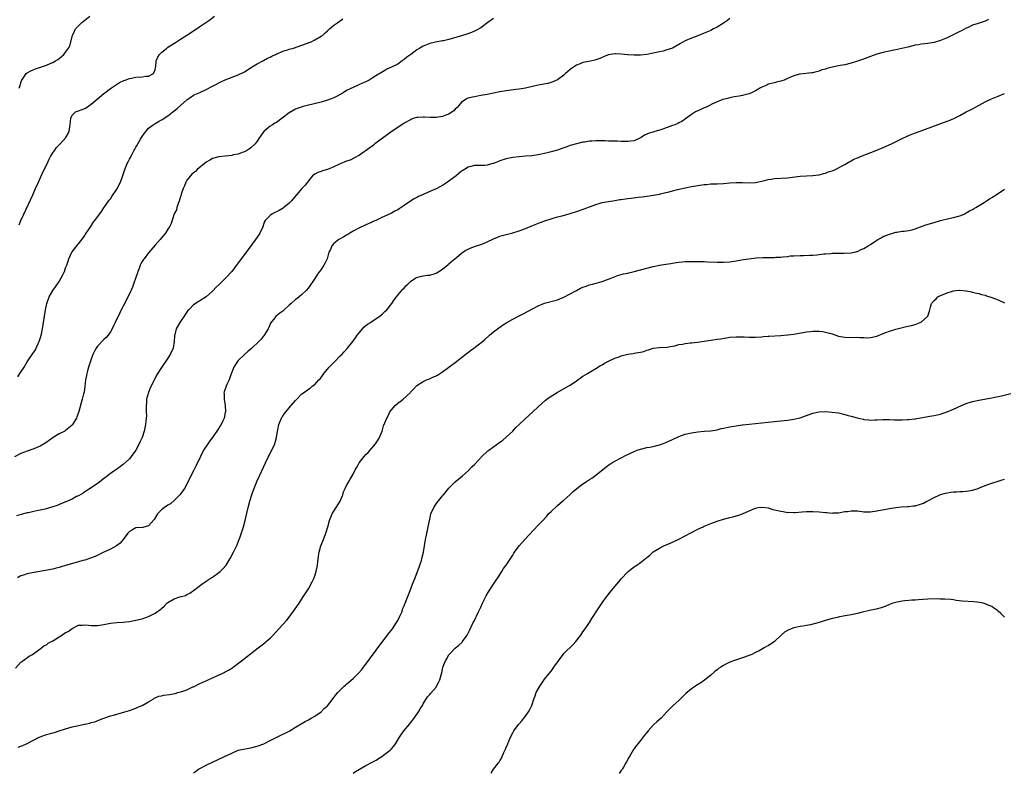
# Model space of a CAD drawing. Units: inches. Extents: x 2622000 to 2625000, y 1470000 to 1473000.
# Drawn here: x 2622845 to 2623153, y 1470402 to 1470638 of the extents above; entities that cross this region are included whole.
import ezdxf

# ---------------------------------------------------------------- set-up
doc = ezdxf.new("R2010")
doc.units = ezdxf.units.IN
doc.header["$MEASUREMENT"] = 0
doc.layers.add('LD26221470_10ft', color=91, linetype='Continuous')

msp = doc.modelspace()

# ---------------------------------------------------------------- linework, layer by layer
at = {"layer": 'LD26221470_10ft'}
for points, elevation in [([(2622993, 1470638.24), (2622992.24, 1470637.76), (2622991.18, 1470637), (2622989, 1470635.33), (2622987.5, 1470634.5), (2622987, 1470634.32), (2622986.11, 1470633.89), (2622984.63, 1470633.37), (2622983, 1470632.83), (2622979, 1470631.7), (2622977.33, 1470631.33), (2622977, 1470631.24), (2622974.86, 1470630.86), (2622973, 1470630.39), (2622972.01, 1470629.99), (2622971, 1470629.61), (2622969.94, 1470629), (2622969, 1470628.41), (2622967.08, 1470627), (2622965.89, 1470626.11), (2622965, 1470625.38), (2622964.43, 1470625), (2622963, 1470623.94), (2622961, 1470622.98), (2622959.62, 1470622.38), (2622959, 1470622.03), (2622957.34, 1470621), (2622957, 1470620.8), (2622955, 1470619.57), (2622954.02, 1470619), (2622953, 1470618.48), (2622951.97, 1470618.03), (2622951, 1470617.55), (2622950.59, 1470617.41), (2622949, 1470616.69), (2622948.33, 1470616.33), (2622947, 1470615.68), (2622945.88, 1470615), (2622944.05, 1470613.95), (2622943, 1470613.45), (2622941.88, 1470613), (2622941, 1470612.68), (2622939, 1470612.1), (2622934.63, 1470611), (2622933.34, 1470610.66), (2622931.84, 1470610.16), (2622931, 1470609.83), (2622929, 1470608.68), (2622926.84, 1470607), (2622925, 1470605.73), (2622924.53, 1470605.47), (2622923.74, 1470605), (2622923, 1470604.49), (2622921.22, 1470603), (2622921.11, 1470602.89), (2622920.26, 1470601.74), (2622919.73, 1470601), (2622919, 1470599.86), (2622918.34, 1470599), (2622917, 1470597.73), (2622916.6, 1470597.4), (2622915.94, 1470597), (2622915, 1470596.54), (2622914.31, 1470596.31), (2622913, 1470595.81), (2622911.51, 1470595.51), (2622911, 1470595.38), (2622909, 1470595.15), (2622907, 1470594.95), (2622905, 1470594.42), (2622904.12, 1470593.88), (2622903, 1470593.3), (2622900.2, 1470591), (2622899.63, 1470590.37), (2622899, 1470589.94), (2622898.54, 1470589.46), (2622898.06, 1470589), (2622897, 1470587.65), (2622896.62, 1470587), (2622896.2, 1470585.8), (2622895.84, 1470585), (2622895.22, 1470583.22), (2622895.14, 1470582.86), (2622895, 1470582.48), (2622894.56, 1470581), (2622894.25, 1470580.25), (2622893.87, 1470579), (2622893.68, 1470578.32), (2622893, 1470577.02), (2622892, 1470574), (2622891.53, 1470573), (2622891, 1470572.22), (2622890.26, 1470571), (2622889, 1470569.56), (2622888.55, 1470569), (2622887, 1470567.24), (2622885, 1470564.87), (2622883.55, 1470563), (2622883.32, 1470562.68), (2622883, 1470562.12), (2622882.57, 1470561.43), (2622882.36, 1470561), (2622881.98, 1470559.98), (2622881.58, 1470559), (2622881.46, 1470558.54), (2622881, 1470557.1), (2622880.24, 1470555), (2622879.9, 1470554.1), (2622879, 1470551.97), (2622878.52, 1470551), (2622877.94, 1470549.94), (2622877, 1470548.13), (2622876.37, 1470547), (2622875.93, 1470546.07), (2622874.56, 1470543), (2622874.01, 1470541.99), (2622873.54, 1470541), (2622873, 1470540.09), (2622872.27, 1470539), (2622871.68, 1470538.32), (2622871, 1470537.64), (2622869, 1470535.57), (2622868.59, 1470535), (2622868.01, 1470533.99), (2622867.56, 1470533), (2622867, 1470531.54), (2622866.19, 1470529), (2622865.85, 1470527.85), (2622865.63, 1470527), (2622865.57, 1470526.42), (2622865.25, 1470525), (2622865.02, 1470522.98), (2622864.78, 1470521.22), (2622864.61, 1470520.61), (2622864.22, 1470519), (2622863.11, 1470515.11), (2622863, 1470514.78), (2622862.51, 1470513.49), (2622862.35, 1470513), (2622861.18, 1470511), (2622861, 1470510.81), (2622860.03, 1470509.97), (2622859, 1470509.13), (2622858.77, 1470509), (2622857, 1470508.11), (2622855.1, 1470507), (2622852.75, 1470505.25), (2622851, 1470504.24), (2622849.73, 1470503.73), (2622849, 1470503.41), (2622847, 1470502.71), (2622845, 1470501.9), (2622843, 1470500.91)], 9600), ([(2623067, 1470638.23), (2623066.3, 1470637.7), (2623065.29, 1470637), (2623065, 1470636.82), (2623063, 1470635.58), (2623061.92, 1470635), (2623061, 1470634.53), (2623059, 1470633.65), (2623057, 1470632.86), (2623055, 1470632.15), (2623053, 1470631.31), (2623051.51, 1470630.49), (2623051, 1470630.17), (2623049, 1470628.98), (2623047, 1470628.32), (2623046.09, 1470628.09), (2623045, 1470627.88), (2623043.5, 1470627.5), (2623043, 1470627.42), (2623041, 1470626.99), (2623039, 1470626.78), (2623037, 1470626.74), (2623035.15, 1470626.85), (2623035, 1470626.84), (2623033, 1470627.08), (2623031.18, 1470627.18), (2623031, 1470627.21), (2623029, 1470626.9), (2623027.68, 1470626.32), (2623027, 1470626.1), (2623026.25, 1470625.75), (2623024.73, 1470625.27), (2623022.85, 1470624.85), (2623021, 1470624.47), (2623020.08, 1470624.08), (2623019, 1470623.67), (2623018.04, 1470623), (2623017.4, 1470622.6), (2623017, 1470622.29), (2623015.55, 1470621), (2623015, 1470620.53), (2623013, 1470619.03), (2623011.61, 1470618.39), (2623011, 1470618.21), (2623010.05, 1470617.95), (2623007, 1470617.4), (2623003, 1470616.43), (2623001, 1470616.1), (2623000.02, 1470616.02), (2622997.76, 1470615.76), (2622997, 1470615.66), (2622995, 1470615.32), (2622991, 1470614.51), (2622989, 1470614.12), (2622987, 1470613.77), (2622986.36, 1470613.64), (2622985, 1470613.29), (2622984.79, 1470613.21), (2622984.45, 1470613), (2622983, 1470612.06), (2622982.18, 1470611), (2622981.65, 1470610.35), (2622981, 1470609.84), (2622980.61, 1470609.39), (2622980.06, 1470609), (2622979, 1470608.34), (2622978.01, 1470608.01), (2622977, 1470607.59), (2622975, 1470607.29), (2622973.28, 1470607.28), (2622971.35, 1470607.35), (2622971, 1470607.4), (2622969.25, 1470607.25), (2622969, 1470607.27), (2622968.12, 1470607), (2622967.3, 1470606.7), (2622967, 1470606.57), (2622965, 1470605.47), (2622964.23, 1470605), (2622961.28, 1470603), (2622959.98, 1470602.02), (2622958.52, 1470601), (2622957, 1470599.83), (2622955.86, 1470599), (2622955.4, 1470598.6), (2622955, 1470598.31), (2622954.28, 1470597.72), (2622951, 1470595.46), (2622949.44, 1470594.56), (2622948.07, 1470593.93), (2622947, 1470593.53), (2622945, 1470592.76), (2622943, 1470591.8), (2622941, 1470590.96), (2622939.47, 1470590.53), (2622939, 1470590.35), (2622937.98, 1470590.02), (2622937, 1470589.53), (2622936.35, 1470589), (2622935, 1470587.4), (2622934.74, 1470587), (2622933.96, 1470586.04), (2622933, 1470585.01), (2622929.6, 1470581), (2622929, 1470580.42), (2622927.37, 1470579), (2622927.16, 1470578.84), (2622925.89, 1470578.11), (2622925, 1470577.65), (2622924.55, 1470577.45), (2622923.6, 1470577), (2622923, 1470576.57), (2622921.48, 1470575), (2622921.31, 1470574.69), (2622921, 1470573.67), (2622920.77, 1470573), (2622919.84, 1470571), (2622919.49, 1470570.51), (2622918.46, 1470569), (2622915, 1470564.35), (2622912.74, 1470561.26), (2622911, 1470559.03), (2622909.12, 1470557), (2622907.15, 1470555), (2622906.07, 1470553.94), (2622905.19, 1470553), (2622905, 1470552.82), (2622903, 1470551.1), (2622901, 1470549.78), (2622900.5, 1470549.5), (2622899, 1470548.5), (2622897.53, 1470547), (2622897.28, 1470546.72), (2622896.48, 1470545.52), (2622896.16, 1470545), (2622895, 1470543.28), (2622894.78, 1470543), (2622893.56, 1470541), (2622893.19, 1470539.19), (2622893.14, 1470539), (2622893.12, 1470538.88), (2622893.02, 1470537), (2622892.64, 1470535), (2622891.74, 1470533), (2622891, 1470531.85), (2622889, 1470528.95), (2622887.5, 1470526.5), (2622887, 1470525.54), (2622885.5, 1470522.5), (2622884.9, 1470521.1), (2622884.35, 1470519), (2622884.28, 1470517.72), (2622884.2, 1470517), (2622884.17, 1470516.17), (2622884.25, 1470515), (2622884.27, 1470513.73), (2622884.23, 1470513), (2622884.12, 1470512.12), (2622884.02, 1470511), (2622883.6, 1470509), (2622882.95, 1470507), (2622882.3, 1470505.7), (2622881.99, 1470505), (2622880.96, 1470503), (2622879.57, 1470501), (2622879, 1470500.3), (2622877, 1470498.48), (2622876.13, 1470497.87), (2622874.98, 1470497.02), (2622873, 1470495.67), (2622871.52, 1470494.48), (2622871, 1470494.14), (2622869.58, 1470493), (2622867, 1470491.21), (2622865, 1470489.91), (2622864.45, 1470489.55), (2622863, 1470488.71), (2622862.43, 1470488.43), (2622861, 1470487.66), (2622859.6, 1470487), (2622859.19, 1470486.81), (2622859, 1470486.75), (2622857.77, 1470486.23), (2622857, 1470485.93), (2622856.31, 1470485.69), (2622855, 1470485.22), (2622852.54, 1470484.54), (2622851, 1470484.21), (2622849.94, 1470483.94), (2622849, 1470483.79), (2622847.4, 1470483.4), (2622847, 1470483.34), (2622845.12, 1470482.88), (2622843.57, 1470482.43)], 9610), ([(2623148.04, 1470637.96), (2623147, 1470637.49), (2623146.65, 1470637.35), (2623144.75, 1470636.75), (2623143, 1470636.14), (2623141.4, 1470635.4), (2623141, 1470635.2), (2623139.57, 1470634.43), (2623139, 1470634.18), (2623138.21, 1470633.79), (2623136.52, 1470633), (2623135, 1470632.23), (2623133, 1470631.37), (2623131, 1470630.78), (2623129, 1470630.45), (2623127, 1470630.24), (2623126.05, 1470630.05), (2623125, 1470629.87), (2623122.7, 1470629.3), (2623120.89, 1470628.89), (2623119, 1470628.5), (2623118.35, 1470628.35), (2623117, 1470628.09), (2623115.8, 1470627.8), (2623115, 1470627.63), (2623113, 1470627.06), (2623111, 1470626.36), (2623108.53, 1470625.47), (2623107, 1470624.95), (2623105, 1470624.3), (2623103, 1470623.78), (2623101.52, 1470623.52), (2623099, 1470623.03), (2623097.4, 1470622.6), (2623097, 1470622.45), (2623095.85, 1470622.15), (2623095, 1470621.77), (2623093.34, 1470621.34), (2623093, 1470621.3), (2623092.7, 1470621.3), (2623089, 1470620.85), (2623088.78, 1470620.78), (2623087, 1470620.33), (2623085.78, 1470619.78), (2623085, 1470619.47), (2623083.96, 1470619), (2623083.25, 1470618.75), (2623083, 1470618.63), (2623081.65, 1470618.35), (2623081, 1470618.12), (2623079, 1470617.67), (2623078.59, 1470617.41), (2623077, 1470616.78), (2623076.57, 1470616.57), (2623075, 1470615.63), (2623073.74, 1470615), (2623073.23, 1470614.77), (2623073, 1470614.72), (2623071.66, 1470614.34), (2623071, 1470614.18), (2623069.96, 1470613.96), (2623068.3, 1470613.7), (2623067, 1470613.41), (2623066.68, 1470613.32), (2623065.33, 1470613), (2623064.85, 1470612.85), (2623063, 1470612.12), (2623061.39, 1470611.39), (2623060.58, 1470611), (2623059.54, 1470610.46), (2623059, 1470610.24), (2623058.15, 1470609.85), (2623057, 1470609.37), (2623056.22, 1470609), (2623055, 1470608.22), (2623051.98, 1470606.02), (2623051, 1470605.55), (2623050.66, 1470605.34), (2623049.82, 1470605), (2623049, 1470604.72), (2623045.4, 1470603.4), (2623045, 1470603.26), (2623043.23, 1470602.77), (2623043, 1470602.66), (2623041.69, 1470602.31), (2623041, 1470602.01), (2623040.28, 1470601.72), (2623039.19, 1470601), (2623039, 1470600.9), (2623037, 1470599.97), (2623035.85, 1470599.85), (2623035, 1470599.68), (2623033.74, 1470599.74), (2623033, 1470599.72), (2623031.79, 1470599.79), (2623031, 1470599.79), (2623029.86, 1470599.86), (2623029, 1470599.85), (2623027.91, 1470599.91), (2623025, 1470599.9), (2623023.82, 1470599.82), (2623023, 1470599.79), (2623021.57, 1470599.57), (2623021, 1470599.5), (2623019, 1470599.04), (2623017.42, 1470598.58), (2623017, 1470598.43), (2623015.92, 1470598.08), (2623015, 1470597.7), (2623013, 1470596.98), (2623011, 1470596.44), (2623009, 1470595.99), (2623007, 1470595.56), (2623005, 1470595.25), (2623003, 1470595.09), (2623001, 1470594.97), (2622999, 1470594.74), (2622997, 1470594.29), (2622995, 1470593.64), (2622994.52, 1470593.48), (2622993, 1470592.87), (2622992.8, 1470592.8), (2622991, 1470592.26), (2622990.22, 1470592.22), (2622989, 1470592.19), (2622988.21, 1470592.21), (2622987, 1470592.21), (2622985.93, 1470591.93), (2622985, 1470591.65), (2622983.91, 1470591), (2622983.39, 1470590.61), (2622983, 1470590.4), (2622981.25, 1470589), (2622979, 1470587.28), (2622978.61, 1470587), (2622977, 1470585.98), (2622976.38, 1470585.62), (2622975, 1470584.88), (2622973, 1470584.04), (2622971, 1470583.16), (2622969.51, 1470582.49), (2622969, 1470582.19), (2622968.19, 1470581.81), (2622966.96, 1470581), (2622965, 1470579.62), (2622963.42, 1470578.58), (2622963, 1470578.33), (2622962.12, 1470577.88), (2622961, 1470577.29), (2622959, 1470576.38), (2622957.77, 1470575.77), (2622957, 1470575.41), (2622956.16, 1470575), (2622955.35, 1470574.65), (2622955, 1470574.47), (2622953, 1470573.61), (2622952.59, 1470573.41), (2622951, 1470572.71), (2622949, 1470571.6), (2622948.01, 1470571), (2622947.4, 1470570.6), (2622947, 1470570.39), (2622946.15, 1470569.85), (2622944.6, 1470569), (2622943, 1470567.75), (2622942.31, 1470567), (2622941.91, 1470565.91), (2622941.46, 1470565), (2622940.85, 1470563), (2622940.26, 1470561.74), (2622939.87, 1470561), (2622939, 1470559.65), (2622938.54, 1470559), (2622937.87, 1470558.13), (2622937, 1470556.83), (2622935, 1470553.91), (2622934.29, 1470553), (2622933, 1470551.73), (2622932.15, 1470551), (2622931.49, 1470550.51), (2622931, 1470550.19), (2622929.63, 1470549), (2622929, 1470548.41), (2622927.43, 1470547), (2622927, 1470546.52), (2622926.05, 1470545.95), (2622925, 1470545.09), (2622924.87, 1470545), (2622924.49, 1470544.49), (2622923.17, 1470542.83), (2622922.58, 1470541.42), (2622922.41, 1470541), (2622921.2, 1470539), (2622920.2, 1470537.8), (2622919.45, 1470537), (2622917.35, 1470535), (2622916.1, 1470533.9), (2622915, 1470533), (2622913, 1470531.05), (2622912.19, 1470529.81), (2622911.72, 1470529), (2622910.88, 1470526.88), (2622910.23, 1470525), (2622909.53, 1470523.53), (2622909.29, 1470523), (2622908.69, 1470521.31), (2622908.57, 1470521), (2622908.63, 1470520.63), (2622908.62, 1470519), (2622909, 1470517), (2622909.05, 1470515.05), (2622909, 1470514.76), (2622908.6, 1470513), (2622908.22, 1470512.22), (2622907.66, 1470511), (2622907.43, 1470510.57), (2622907, 1470509.86), (2622905, 1470506.98), (2622904.12, 1470505.88), (2622903.51, 1470505), (2622902.2, 1470503), (2622901.18, 1470501), (2622899.84, 1470498.16), (2622899, 1470496.49), (2622898.2, 1470495), (2622897.24, 1470493), (2622896.19, 1470491), (2622895.71, 1470490.29), (2622894.77, 1470489), (2622893, 1470487.2), (2622891.8, 1470486.2), (2622891, 1470485.71), (2622889.92, 1470485), (2622889, 1470484.28), (2622887.78, 1470483), (2622887.48, 1470482.52), (2622886.73, 1470481.27), (2622885, 1470479.25), (2622883.19, 1470478.81), (2622881, 1470478.61), (2622879.93, 1470478.07), (2622879, 1470477.55), (2622878.46, 1470477), (2622877.02, 1470474.98), (2622876.12, 1470473.88), (2622874.95, 1470473.05), (2622873, 1470471.94), (2622870.93, 1470471), (2622868.28, 1470469.72), (2622867, 1470469.26), (2622866.82, 1470469.18), (2622865, 1470468.56), (2622864.39, 1470468.39), (2622863, 1470467.95), (2622861.58, 1470467.58), (2622859, 1470466.85), (2622857.58, 1470466.42), (2622857, 1470466.27), (2622856.02, 1470465.98), (2622855, 1470465.75), (2622854.4, 1470465.6), (2622852.72, 1470465.28), (2622849, 1470464.65), (2622847, 1470464.25), (2622845.83, 1470463.83), (2622845, 1470463.6), (2622843.91, 1470463)], 9620), ([(2622844, 1470526), (2622844.69, 1470527), (2622845.97, 1470529), (2622847, 1470530.64), (2622848.76, 1470533.24), (2622849.54, 1470534.46), (2622849.8, 1470535), (2622850.4, 1470536.4), (2622850.68, 1470537), (2622851, 1470538), (2622851.4, 1470539.4), (2622851.75, 1470541), (2622852.07, 1470543), (2622852.34, 1470545), (2622852.67, 1470547), (2622853.12, 1470549), (2622853.86, 1470551), (2622855.04, 1470553), (2622855.86, 1470554.14), (2622857, 1470555.9), (2622857.64, 1470557), (2622858.09, 1470557.91), (2622858.6, 1470559), (2622859, 1470560.12), (2622859.35, 1470561), (2622859.76, 1470562.24), (2622860.03, 1470563), (2622860.94, 1470565), (2622861, 1470565.11), (2622862.53, 1470567), (2622863, 1470567.64), (2622864.49, 1470569.51), (2622865, 1470570.26), (2622865.27, 1470570.73), (2622865.44, 1470571), (2622866.86, 1470573.14), (2622867.63, 1470574.37), (2622868.12, 1470575), (2622870.18, 1470577.82), (2622871, 1470578.91), (2622872.66, 1470581.34), (2622873, 1470581.8), (2622873.47, 1470582.53), (2622875, 1470584.8), (2622875.12, 1470585), (2622876.16, 1470587), (2622876.94, 1470589.06), (2622877.58, 1470591), (2622877.96, 1470591.96), (2622878.4, 1470593), (2622878.63, 1470593.37), (2622879, 1470594.23), (2622879.28, 1470594.72), (2622879.4, 1470595), (2622879.79, 1470595.79), (2622880.48, 1470597), (2622880.69, 1470597.31), (2622881, 1470597.93), (2622881.43, 1470598.57), (2622881.6, 1470599), (2622882.44, 1470600.44), (2622882.79, 1470601), (2622883, 1470601.32), (2622883.71, 1470602.29), (2622884.18, 1470603), (2622885, 1470603.87), (2622886.36, 1470605), (2622887, 1470605.42), (2622888.05, 1470605.95), (2622889, 1470606.53), (2622889.33, 1470606.67), (2622889.83, 1470607), (2622891, 1470607.8), (2622892.52, 1470609), (2622893, 1470609.33), (2622893.95, 1470610.05), (2622895.02, 1470610.98), (2622897, 1470612.83), (2622898.27, 1470613.73), (2622899, 1470614.29), (2622899.49, 1470614.51), (2622901, 1470615.12), (2622903, 1470616.01), (2622905, 1470617.03), (2622906.28, 1470617.72), (2622907, 1470618.07), (2622907.61, 1470618.39), (2622909, 1470619.01), (2622913, 1470620.6), (2622914.63, 1470621.37), (2622915, 1470621.57), (2622915.89, 1470622.11), (2622917.25, 1470623), (2622919, 1470624.07), (2622921, 1470625.1), (2622922.19, 1470625.81), (2622923, 1470626.18), (2622923.52, 1470626.48), (2622924.7, 1470627), (2622925, 1470627.16), (2622925.25, 1470627.25), (2622927, 1470628), (2622928.43, 1470628.43), (2622929, 1470628.62), (2622930.33, 1470629), (2622933, 1470629.89), (2622934.39, 1470630.39), (2622935, 1470630.62), (2622935.26, 1470630.74), (2622935.91, 1470631), (2622937, 1470631.54), (2622939, 1470632.73), (2622939.4, 1470633), (2622940.23, 1470633.77), (2622941, 1470634.44), (2622941.29, 1470634.71), (2622941.67, 1470635), (2622943, 1470636.17), (2622944.19, 1470637), (2622944.64, 1470637.36), (2622945, 1470637.56), (2622945.83, 1470638.17)], 9590), ([(2622844.4, 1470573.6), (2622845.02, 1470575), (2622845.93, 1470577), (2622848.73, 1470583), (2622849.61, 1470585), (2622850.46, 1470587), (2622851.9, 1470590.1), (2622853, 1470592.31), (2622853.82, 1470594.18), (2622854.28, 1470595), (2622855, 1470596.18), (2622855.59, 1470597), (2622856.19, 1470597.81), (2622857, 1470598.73), (2622857.29, 1470599), (2622859.07, 1470601), (2622859.77, 1470602.23), (2622860.14, 1470603), (2622860.31, 1470604.31), (2622860.43, 1470605), (2622860.59, 1470607), (2622861, 1470607.98), (2622862.12, 1470609), (2622862.76, 1470609.24), (2622863, 1470609.29), (2622864.2, 1470609.8), (2622865, 1470610.08), (2622865.57, 1470610.43), (2622867, 1470611.41), (2622868.89, 1470613), (2622871, 1470614.82), (2622871.23, 1470615), (2622873, 1470616.33), (2622873.97, 1470617), (2622874.58, 1470617.42), (2622875.82, 1470618.18), (2622877.18, 1470618.82), (2622877.69, 1470619), (2622879, 1470619.49), (2622879.59, 1470619.59), (2622881, 1470619.91), (2622883, 1470620.01), (2622884.16, 1470620.16), (2622885, 1470620.21), (2622886.53, 1470621), (2622887, 1470622.22), (2622887.17, 1470623), (2622887.21, 1470623.21), (2622887.38, 1470625), (2622887.88, 1470626.12), (2622888.44, 1470627), (2622889, 1470627.57), (2622890.64, 1470629), (2622891, 1470629.27), (2622892.05, 1470629.95), (2622893.76, 1470631), (2622895, 1470631.78), (2622897, 1470633.06), (2622899, 1470634.38), (2622901, 1470635.73), (2622904.13, 1470637.87), (2622905.66, 1470639)], 9580), ([(2622844.48, 1470616.48), (2622844.67, 1470617), (2622845.18, 1470618.82), (2622845.25, 1470619), (2622845.88, 1470619.88), (2622846.62, 1470621), (2622847, 1470621.27), (2622848.12, 1470621.88), (2622849, 1470622.25), (2622849.54, 1470622.46), (2622853, 1470623.65), (2622854.19, 1470624.19), (2622855, 1470624.5), (2622855.86, 1470625), (2622856.55, 1470625.45), (2622857, 1470625.79), (2622857.67, 1470626.33), (2622858.41, 1470627), (2622859, 1470627.68), (2622859.94, 1470629), (2622860.27, 1470629.73), (2622861.11, 1470633), (2622861.73, 1470634.27), (2622862.13, 1470635), (2622863, 1470635.99), (2622864.03, 1470637), (2622864.57, 1470637.43), (2622865, 1470637.72), (2622866.56, 1470639)], 9570), ([(2622843.28, 1470434.72), (2622845, 1470436.57), (2622845.58, 1470437), (2622847.6, 1470438.4), (2622848.58, 1470439), (2622851, 1470440.71), (2622851.46, 1470441), (2622852.27, 1470441.73), (2622853, 1470442.02), (2622853.54, 1470442.46), (2622855, 1470443.19), (2622855.53, 1470443.53), (2622857, 1470444.53), (2622857.77, 1470445), (2622859, 1470445.86), (2622859.79, 1470446.21), (2622861, 1470447.08), (2622863, 1470448.12), (2622864.18, 1470448.18), (2622865, 1470448.28), (2622866.11, 1470448.11), (2622867, 1470448.07), (2622868.05, 1470448.05), (2622869, 1470448.07), (2622871, 1470448.39), (2622873, 1470448.77), (2622875, 1470448.97), (2622877, 1470449.08), (2622879, 1470449.32), (2622880.43, 1470449.57), (2622883, 1470450.14), (2622885, 1470450.83), (2622887, 1470451.88), (2622888.79, 1470453.21), (2622889, 1470453.42), (2622889.87, 1470454.13), (2622890.65, 1470455), (2622891, 1470455.27), (2622893, 1470456.39), (2622894.73, 1470457), (2622896.53, 1470457.47), (2622897, 1470457.72), (2622897.87, 1470458.13), (2622899.02, 1470458.98), (2622901.6, 1470461), (2622903, 1470461.94), (2622904.61, 1470463), (2622905, 1470463.24), (2622907, 1470464.67), (2622907.38, 1470465), (2622908.19, 1470465.81), (2622909.22, 1470467), (2622910.48, 1470469), (2622911.6, 1470471), (2622912.69, 1470473.31), (2622913.25, 1470474.75), (2622913.52, 1470475.52), (2622914.33, 1470477.67), (2622914.71, 1470479), (2622915.24, 1470481), (2622916.17, 1470485), (2622916.71, 1470487), (2622917.34, 1470489), (2622917.77, 1470490.23), (2622919, 1470493.34), (2622920.32, 1470496.32), (2622921.58, 1470499), (2622922.55, 1470501), (2622922.69, 1470501.31), (2622923.36, 1470502.64), (2622923.58, 1470503), (2622924.46, 1470505), (2622924.59, 1470505.41), (2622924.98, 1470507), (2622925.31, 1470509), (2622925.41, 1470509.41), (2622925.74, 1470511), (2622926.32, 1470512.32), (2622926.56, 1470513), (2622926.71, 1470513.29), (2622927, 1470513.64), (2622927.51, 1470514.49), (2622929, 1470516.25), (2622929.66, 1470517), (2622931, 1470518.61), (2622931.2, 1470518.8), (2622933, 1470520.62), (2622933.48, 1470521), (2622935, 1470522.1), (2622935.53, 1470522.47), (2622936.22, 1470523), (2622937, 1470523.57), (2622938.34, 1470525), (2622938.66, 1470525.34), (2622939, 1470525.76), (2622939.89, 1470527), (2622941, 1470528.41), (2622941.52, 1470529), (2622942.23, 1470529.77), (2622943.51, 1470531), (2622945, 1470532.51), (2622945.47, 1470533), (2622946.19, 1470533.81), (2622947.11, 1470534.89), (2622948.91, 1470537.09), (2622949.77, 1470538.23), (2622950.3, 1470539), (2622951, 1470539.92), (2622951.91, 1470541), (2622952.43, 1470541.57), (2622953.55, 1470542.45), (2622954.44, 1470543), (2622955, 1470543.4), (2622957.43, 1470545), (2622958.27, 1470545.73), (2622959, 1470546.48), (2622959.54, 1470547), (2622961.18, 1470549), (2622961.92, 1470550.08), (2622962.64, 1470551), (2622963, 1470551.52), (2622964.6, 1470553.4), (2622965, 1470553.79), (2622965.54, 1470554.46), (2622966.16, 1470555), (2622967, 1470555.83), (2622968.65, 1470557), (2622968.87, 1470557.13), (2622970.43, 1470557.57), (2622971, 1470557.6), (2622972.2, 1470557.8), (2622973, 1470557.84), (2622975, 1470558.46), (2622975.9, 1470559), (2622977, 1470559.71), (2622978.79, 1470561.21), (2622979, 1470561.36), (2622979.85, 1470562.15), (2622981.37, 1470563.37), (2622983, 1470564.71), (2622984.37, 1470565.63), (2622985, 1470565.97), (2622985.7, 1470566.3), (2622987, 1470566.79), (2622989, 1470567.47), (2622989.81, 1470567.81), (2622991, 1470568.27), (2622992.53, 1470569), (2622993, 1470569.25), (2622994.22, 1470569.78), (2622995, 1470570.07), (2622995.71, 1470570.29), (2622999, 1470571.11), (2623001, 1470571.71), (2623002.16, 1470572.16), (2623003, 1470572.46), (2623005, 1470573.31), (2623007.63, 1470574.37), (2623009.38, 1470575), (2623011, 1470575.53), (2623011.71, 1470575.71), (2623013, 1470576.09), (2623014.45, 1470576.45), (2623017, 1470577.15), (2623019, 1470577.78), (2623021.4, 1470578.6), (2623025, 1470579.96), (2623026.37, 1470580.37), (2623027, 1470580.59), (2623029, 1470580.94), (2623031, 1470581.25), (2623032.5, 1470581.5), (2623033, 1470581.59), (2623034.27, 1470581.73), (2623035, 1470581.86), (2623036.06, 1470581.94), (2623038.27, 1470582.27), (2623039.58, 1470582.42), (2623041, 1470582.61), (2623043.13, 1470582.87), (2623045, 1470583.2), (2623045.29, 1470583.29), (2623047, 1470583.71), (2623048, 1470584), (2623049, 1470584.23), (2623050.65, 1470584.65), (2623053, 1470585.19), (2623055, 1470585.6), (2623057, 1470585.96), (2623059, 1470586.25), (2623059.71, 1470586.29), (2623061, 1470586.41), (2623063, 1470586.48), (2623065, 1470586.57), (2623067, 1470586.73), (2623069, 1470586.86), (2623071, 1470586.88), (2623073.18, 1470586.82), (2623075.08, 1470586.92), (2623077, 1470587.32), (2623077.39, 1470587.39), (2623079, 1470587.84), (2623079.95, 1470587.95), (2623081, 1470588.15), (2623085, 1470588.39), (2623089, 1470588.88), (2623091, 1470589.02), (2623093, 1470589.12), (2623095, 1470589.33), (2623096.32, 1470589.68), (2623097, 1470589.81), (2623097.82, 1470590.18), (2623099, 1470590.53), (2623099.32, 1470590.68), (2623100.13, 1470591), (2623101, 1470591.43), (2623101.96, 1470591.96), (2623103, 1470592.56), (2623104.52, 1470593.48), (2623105, 1470593.7), (2623105.83, 1470594.17), (2623107, 1470594.63), (2623107.25, 1470594.75), (2623107.96, 1470595), (2623113, 1470596.97), (2623115, 1470597.83), (2623117.57, 1470599), (2623121, 1470600.7), (2623122.57, 1470601.43), (2623123.98, 1470602.02), (2623125.42, 1470602.58), (2623135, 1470606.06), (2623135.69, 1470606.31), (2623137.09, 1470606.91), (2623139, 1470607.88), (2623141.01, 1470609), (2623142.32, 1470609.68), (2623143, 1470609.99), (2623145.09, 1470611.09), (2623147, 1470612.12), (2623148.94, 1470613.06), (2623151, 1470613.92), (2623153, 1470614.8)], 9630), ([(2622844.1, 1470409.9), (2622845, 1470410.25), (2622845.55, 1470410.45), (2622847, 1470411.1), (2622850.68, 1470413), (2622851, 1470413.13), (2622853, 1470413.85), (2622854.21, 1470414.21), (2622855, 1470414.43), (2622855.48, 1470414.52), (2622857.01, 1470414.99), (2622859, 1470415.66), (2622861, 1470416.25), (2622862.63, 1470416.63), (2622864.89, 1470417.1), (2622865, 1470417.14), (2622866.54, 1470417.46), (2622867, 1470417.62), (2622868.1, 1470417.9), (2622869.56, 1470418.44), (2622871, 1470419.03), (2622873, 1470419.73), (2622873.98, 1470419.98), (2622875, 1470420.28), (2622876.76, 1470420.76), (2622879, 1470421.44), (2622880.13, 1470421.87), (2622881, 1470422.14), (2622881.59, 1470422.41), (2622883, 1470423.01), (2622885, 1470424.15), (2622886.39, 1470425), (2622886.76, 1470425.24), (2622887, 1470425.34), (2622888.15, 1470425.85), (2622889, 1470426.05), (2622889.79, 1470426.21), (2622891.55, 1470426.45), (2622893.26, 1470426.74), (2622894.12, 1470427), (2622895, 1470427.23), (2622895.41, 1470427.41), (2622897, 1470427.93), (2622898.79, 1470428.79), (2622899, 1470428.87), (2622901, 1470429.87), (2622902.49, 1470430.49), (2622903, 1470430.72), (2622903.18, 1470430.82), (2622903.62, 1470431), (2622905, 1470431.61), (2622908.06, 1470433), (2622908.69, 1470433.31), (2622909, 1470433.49), (2622910, 1470434), (2622911, 1470434.67), (2622911.21, 1470434.79), (2622911.5, 1470435), (2622914.11, 1470437), (2622915, 1470437.73), (2622919.29, 1470441), (2622921.38, 1470442.62), (2622921.84, 1470443), (2622923, 1470444.07), (2622923.95, 1470445), (2622925.74, 1470447), (2622927, 1470448.35), (2622928.24, 1470449.76), (2622929, 1470450.69), (2622930.69, 1470453), (2622932.1, 1470455), (2622933.41, 1470457), (2622934, 1470458), (2622935, 1470459.53), (2622936.24, 1470461.76), (2622936.79, 1470463), (2622937, 1470463.59), (2622937.42, 1470465), (2622937.82, 1470467), (2622937.97, 1470467.97), (2622938.21, 1470469.79), (2622938.41, 1470471), (2622938.94, 1470473), (2622939.52, 1470474.48), (2622939.74, 1470475), (2622940.5, 1470477), (2622941.1, 1470479), (2622941.66, 1470481), (2622942.01, 1470481.99), (2622942.45, 1470483), (2622943, 1470483.91), (2622943.73, 1470485), (2622945, 1470487), (2622945.77, 1470489), (2622946.06, 1470489.94), (2622946.55, 1470491), (2622947, 1470491.89), (2622947.6, 1470493), (2622948.14, 1470493.86), (2622949, 1470495.48), (2622949.76, 1470497), (2622950.24, 1470497.76), (2622950.89, 1470499), (2622952.5, 1470501), (2622953, 1470501.59), (2622953.72, 1470502.28), (2622956.05, 1470505), (2622956.43, 1470505.57), (2622957.2, 1470506.8), (2622957.31, 1470507), (2622957.48, 1470507.48), (2622958.09, 1470509), (2622958.57, 1470510.57), (2622959, 1470511.61), (2622959.54, 1470513), (2622960.07, 1470513.93), (2622960.51, 1470515), (2622961, 1470515.68), (2622962.22, 1470517), (2622963, 1470517.68), (2622963.79, 1470518.21), (2622964.71, 1470519), (2622966.89, 1470521), (2622967, 1470521.14), (2622967.91, 1470522.09), (2622968.75, 1470523), (2622969, 1470523.23), (2622971, 1470524.52), (2622972.02, 1470525), (2622972.73, 1470525.27), (2622973.77, 1470525.77), (2622975, 1470526.3), (2622975.46, 1470526.54), (2622977, 1470527.52), (2622979, 1470528.97), (2622981, 1470530.5), (2622983, 1470532.06), (2622985.74, 1470534.26), (2622986.78, 1470535), (2622989.52, 1470537), (2622990.32, 1470537.68), (2622991.76, 1470539), (2622993, 1470540.05), (2622994.65, 1470541.35), (2622995, 1470541.57), (2622995.83, 1470542.17), (2622997.2, 1470543), (2622999, 1470544.05), (2623000.79, 1470545), (2623002.27, 1470545.73), (2623003.6, 1470546.4), (2623007, 1470548.2), (2623009, 1470549.04), (2623013, 1470550.12), (2623015, 1470550.91), (2623017, 1470551.97), (2623019, 1470553.08), (2623020.27, 1470553.73), (2623021, 1470554.08), (2623021.68, 1470554.32), (2623023, 1470554.78), (2623023.97, 1470555), (2623027, 1470555.85), (2623028.33, 1470556.33), (2623029, 1470556.59), (2623030.02, 1470557), (2623032.11, 1470557.89), (2623033, 1470558.05), (2623033.72, 1470558.28), (2623035, 1470558.5), (2623035.4, 1470558.6), (2623037, 1470558.95), (2623039, 1470559.51), (2623041, 1470560.04), (2623043, 1470560.51), (2623045, 1470560.94), (2623047, 1470561.29), (2623048.49, 1470561.51), (2623049, 1470561.62), (2623050.24, 1470561.76), (2623051, 1470561.92), (2623052.03, 1470561.97), (2623053, 1470562.07), (2623055, 1470562.11), (2623057.89, 1470562.11), (2623059, 1470562.09), (2623059.95, 1470562.05), (2623063, 1470561.91), (2623065, 1470561.88), (2623067, 1470562.03), (2623069, 1470562.34), (2623069.55, 1470562.45), (2623071.27, 1470562.73), (2623072.98, 1470563), (2623075.23, 1470563.23), (2623077.33, 1470563.33), (2623079, 1470563.34), (2623081, 1470563.39), (2623081.43, 1470563.43), (2623083, 1470563.53), (2623083.62, 1470563.62), (2623085, 1470563.74), (2623085.85, 1470563.85), (2623087, 1470563.93), (2623089, 1470564.02), (2623090.02, 1470564.02), (2623092.09, 1470564.09), (2623093, 1470564.14), (2623094.25, 1470564.25), (2623096.48, 1470564.48), (2623097, 1470564.56), (2623098.65, 1470564.65), (2623099, 1470564.7), (2623100.71, 1470564.71), (2623101, 1470564.73), (2623102.71, 1470564.71), (2623105, 1470564.8), (2623106, 1470565), (2623106.78, 1470565.22), (2623107, 1470565.25), (2623108.13, 1470565.87), (2623109, 1470566.21), (2623110.33, 1470567), (2623111, 1470567.47), (2623113, 1470568.8), (2623113.39, 1470569), (2623114.41, 1470569.59), (2623115, 1470569.91), (2623117, 1470570.7), (2623118.04, 1470571), (2623119, 1470571.3), (2623119.32, 1470571.32), (2623121, 1470571.59), (2623121.62, 1470571.62), (2623123, 1470571.8), (2623124.06, 1470572.06), (2623125, 1470572.32), (2623128.4, 1470573.6), (2623131, 1470574.39), (2623133, 1470574.95), (2623135.59, 1470575.59), (2623137, 1470575.89), (2623139, 1470576.45), (2623140.35, 1470577), (2623141, 1470577.34), (2623142.02, 1470577.99), (2623143, 1470578.47), (2623143.34, 1470578.66), (2623144.03, 1470579), (2623146.59, 1470580.59), (2623147.22, 1470581), (2623148.28, 1470581.72), (2623149, 1470582.17), (2623151, 1470583.47), (2623153, 1470584.81)], 9640), ([(2622899, 1470401.85), (2622899.66, 1470402.34), (2622900.64, 1470403), (2622901, 1470403.24), (2622903, 1470404.31), (2622905, 1470405.26), (2622908.78, 1470407), (2622911, 1470408.08), (2622913, 1470408.94), (2622914.66, 1470409.34), (2622916.38, 1470409.62), (2622917, 1470409.7), (2622919, 1470410.21), (2622921.06, 1470411), (2622923, 1470411.96), (2622925.18, 1470413), (2622927, 1470413.94), (2622927.71, 1470414.29), (2622929.02, 1470414.98), (2622931, 1470416.2), (2622932.77, 1470417.23), (2622934.04, 1470417.96), (2622935, 1470418.48), (2622935.32, 1470418.68), (2622935.9, 1470419), (2622937, 1470419.68), (2622939, 1470421.04), (2622939.99, 1470422.01), (2622941, 1470422.91), (2622942.79, 1470425.21), (2622943, 1470425.46), (2622943.65, 1470426.35), (2622944.22, 1470427), (2622945, 1470427.8), (2622946.25, 1470429), (2622946.64, 1470429.36), (2622947, 1470429.65), (2622947.7, 1470430.3), (2622949, 1470431.46), (2622950.77, 1470433.23), (2622951.72, 1470434.28), (2622952.29, 1470435), (2622953, 1470435.91), (2622957.73, 1470442.27), (2622959.82, 1470445), (2622960.3, 1470445.7), (2622961, 1470446.56), (2622961.32, 1470447), (2622962.66, 1470449), (2622963, 1470449.59), (2622963.7, 1470451), (2622964.23, 1470452.23), (2622964.53, 1470453), (2622964.64, 1470453.36), (2622965, 1470454.19), (2622965.3, 1470455), (2622965.52, 1470455.52), (2622966.34, 1470457.66), (2622966.91, 1470459), (2622967.66, 1470461), (2622967.99, 1470462.01), (2622968.41, 1470463), (2622969.2, 1470465), (2622969.68, 1470466.32), (2622969.96, 1470467), (2622970.4, 1470468.4), (2622970.59, 1470469), (2622971.04, 1470471), (2622971.37, 1470473), (2622971.62, 1470474.38), (2622971.7, 1470475), (2622971.85, 1470475.85), (2622972.52, 1470479), (2622973, 1470481.38), (2622973.4, 1470483), (2622974.27, 1470485), (2622975, 1470486.16), (2622975.39, 1470486.61), (2622977, 1470488.63), (2622977.33, 1470489), (2622979, 1470491.08), (2622980.95, 1470493.05), (2622983.31, 1470495), (2622985, 1470496.54), (2622986.25, 1470497.75), (2622987, 1470498.52), (2622989.3, 1470501), (2622991, 1470502.58), (2622991.22, 1470502.78), (2622991.5, 1470503), (2622995, 1470505.48), (2622995.87, 1470506.13), (2622997, 1470507.05), (2622998.99, 1470509), (2622999.94, 1470510.06), (2623001, 1470511.09), (2623003, 1470512.94), (2623004.09, 1470513.91), (2623008.22, 1470517.77), (2623009.3, 1470518.7), (2623009.69, 1470519), (2623011, 1470519.93), (2623012.92, 1470521.08), (2623016.37, 1470523), (2623017, 1470523.39), (2623019, 1470524.74), (2623021, 1470526.14), (2623022.38, 1470527), (2623025, 1470528.54), (2623026.52, 1470529.48), (2623027, 1470529.75), (2623027.76, 1470530.24), (2623029, 1470530.85), (2623031, 1470531.79), (2623032.29, 1470532.29), (2623033, 1470532.58), (2623035, 1470533.11), (2623036.68, 1470533.32), (2623037.52, 1470533.52), (2623039, 1470533.73), (2623040.04, 1470533.96), (2623041, 1470534.33), (2623041.56, 1470534.44), (2623043, 1470534.91), (2623045, 1470535.16), (2623047.31, 1470535.31), (2623049, 1470535.63), (2623049.73, 1470535.73), (2623051, 1470536.06), (2623052.22, 1470536.22), (2623053, 1470536.4), (2623054.58, 1470536.58), (2623055, 1470536.65), (2623056.87, 1470536.87), (2623061, 1470537.44), (2623063, 1470537.74), (2623064.07, 1470537.93), (2623065.8, 1470538.2), (2623067, 1470538.37), (2623069, 1470538.56), (2623069.45, 1470538.55), (2623071, 1470538.56), (2623071.49, 1470538.51), (2623073, 1470538.44), (2623073.6, 1470538.4), (2623075, 1470538.38), (2623077, 1470538.51), (2623077.42, 1470538.58), (2623079, 1470538.7), (2623079.27, 1470538.73), (2623083, 1470538.93), (2623085.15, 1470539.15), (2623087, 1470539.4), (2623091, 1470540.05), (2623092.21, 1470540.21), (2623093, 1470540.28), (2623094.3, 1470540.3), (2623095, 1470540.29), (2623096.14, 1470540.14), (2623097, 1470540), (2623097.81, 1470539.81), (2623099, 1470539.42), (2623099.34, 1470539.34), (2623101, 1470538.75), (2623103, 1470538.4), (2623105.65, 1470538.35), (2623107, 1470538.36), (2623107.7, 1470538.3), (2623109, 1470538.28), (2623109.76, 1470538.24), (2623111, 1470538.31), (2623111.61, 1470538.39), (2623113, 1470538.73), (2623115, 1470539.54), (2623115.85, 1470539.85), (2623117, 1470540.34), (2623119, 1470540.94), (2623120.65, 1470541.35), (2623122.29, 1470541.71), (2623123.91, 1470542.09), (2623125, 1470542.42), (2623126.64, 1470543), (2623127, 1470543.21), (2623128.98, 1470545), (2623129.47, 1470546.53), (2623129.8, 1470547.8), (2623130.19, 1470549), (2623131, 1470549.93), (2623131.59, 1470550.41), (2623132.17, 1470551), (2623133, 1470551.43), (2623133.8, 1470551.8), (2623135, 1470552.3), (2623137, 1470552.92), (2623137.78, 1470553), (2623138.91, 1470553.09), (2623139, 1470553.11), (2623141, 1470552.95), (2623142.62, 1470552.62), (2623143, 1470552.56), (2623144.24, 1470552.24), (2623145, 1470552.08), (2623145.83, 1470551.83), (2623147, 1470551.52), (2623147.4, 1470551.4), (2623149, 1470550.86), (2623151, 1470550.1), (2623153, 1470549.12)], 9650), ([(2622949, 1470401.81), (2622949.76, 1470402.24), (2622951, 1470403.01), (2622953, 1470404.13), (2622955, 1470405.2), (2622956.19, 1470405.81), (2622957, 1470406.32), (2622958.03, 1470407), (2622959, 1470407.69), (2622960.6, 1470409), (2622960.81, 1470409.19), (2622961, 1470409.43), (2622961.75, 1470410.25), (2622962.32, 1470411), (2622963.54, 1470413), (2622964.93, 1470415), (2622966.78, 1470417.22), (2622967.66, 1470418.34), (2622968.14, 1470419), (2622969.53, 1470421), (2622970.06, 1470421.94), (2622970.73, 1470423), (2622971, 1470423.47), (2622972.36, 1470425.64), (2622973, 1470426.37), (2622973.28, 1470426.72), (2622975, 1470428.76), (2622975.18, 1470429), (2622975.81, 1470430.19), (2622976.21, 1470431), (2622976.63, 1470432.63), (2622976.8, 1470433.2), (2622977, 1470434.31), (2622977.16, 1470435), (2622977.99, 1470437), (2622978.37, 1470437.63), (2622979, 1470438.91), (2622979.07, 1470439), (2622981, 1470440.93), (2622982.11, 1470441.89), (2622983.13, 1470442.87), (2622983.25, 1470443), (2622984.78, 1470445), (2622985.52, 1470446.48), (2622986.64, 1470449), (2622987, 1470449.62), (2622987.48, 1470450.52), (2622987.69, 1470451), (2622988.29, 1470452.29), (2622988.65, 1470453), (2622989, 1470453.82), (2622989.54, 1470455), (2622990.11, 1470456.11), (2622990.69, 1470457.31), (2622991.45, 1470458.55), (2622993.03, 1470461), (2622993.78, 1470462.22), (2622994.32, 1470463), (2622995.63, 1470465), (2622996.1, 1470465.9), (2622996.96, 1470467), (2622999, 1470470.13), (2622999.32, 1470470.68), (2622999.54, 1470471), (2623001.06, 1470473), (2623001.95, 1470474.05), (2623002.78, 1470475), (2623007, 1470479.45), (2623008.41, 1470481), (2623009.66, 1470482.34), (2623010.26, 1470483), (2623011, 1470483.75), (2623013, 1470485.61), (2623014.63, 1470487), (2623015, 1470487.35), (2623016.87, 1470489), (2623017.95, 1470490.05), (2623019.04, 1470490.96), (2623021, 1470492.45), (2623021.8, 1470493), (2623023, 1470493.78), (2623023.73, 1470494.27), (2623025, 1470495.16), (2623028.25, 1470497.75), (2623029.42, 1470498.58), (2623030.08, 1470499), (2623031, 1470499.56), (2623033, 1470500.64), (2623034.56, 1470501.44), (2623035.9, 1470502.1), (2623037, 1470502.59), (2623038.02, 1470503), (2623039, 1470503.33), (2623039.4, 1470503.4), (2623041, 1470503.8), (2623041.94, 1470503.94), (2623043, 1470504.16), (2623045, 1470504.65), (2623045.95, 1470505), (2623047, 1470505.43), (2623049, 1470506.37), (2623051, 1470507.26), (2623053, 1470507.96), (2623055, 1470508.46), (2623057, 1470508.75), (2623059, 1470508.9), (2623061.07, 1470509.07), (2623063, 1470509.4), (2623064.26, 1470509.74), (2623065, 1470509.87), (2623065.9, 1470510.1), (2623067, 1470510.3), (2623067.62, 1470510.38), (2623069, 1470510.62), (2623070.89, 1470510.89), (2623071.09, 1470510.91), (2623073, 1470511.17), (2623077, 1470511.55), (2623081, 1470511.97), (2623083, 1470512.19), (2623085, 1470512.42), (2623087, 1470512.71), (2623089, 1470513.17), (2623090.37, 1470513.63), (2623091, 1470513.88), (2623093, 1470514.6), (2623095, 1470515.02), (2623097, 1470515.09), (2623099.06, 1470514.94), (2623101, 1470514.65), (2623101.42, 1470514.58), (2623103, 1470514.18), (2623104.09, 1470513.91), (2623105, 1470513.64), (2623106.83, 1470513.17), (2623108.74, 1470512.74), (2623109, 1470512.65), (2623110.48, 1470512.48), (2623111, 1470512.37), (2623112.45, 1470512.45), (2623113, 1470512.46), (2623115, 1470512.63), (2623116.59, 1470512.59), (2623117, 1470512.59), (2623118.47, 1470512.47), (2623120.45, 1470512.45), (2623121, 1470512.45), (2623122.58, 1470512.58), (2623123, 1470512.58), (2623124.84, 1470512.84), (2623125, 1470512.85), (2623129, 1470513.54), (2623130.23, 1470513.77), (2623131, 1470513.87), (2623131.9, 1470514.1), (2623133, 1470514.32), (2623133.51, 1470514.49), (2623135, 1470515.02), (2623137, 1470515.86), (2623139.53, 1470517), (2623141, 1470517.59), (2623143, 1470518.25), (2623145, 1470518.68), (2623149, 1470519.35), (2623149.46, 1470519.46), (2623151, 1470519.77), (2623152.05, 1470520.05), (2623155, 1470520.72)], 9660), ([(2622992.22, 1470401.78), (2622993.02, 1470402.98), (2622994.51, 1470405), (2622994.75, 1470405.25), (2622995, 1470405.66), (2622995.53, 1470406.47), (2622996.21, 1470408.21), (2622996.75, 1470409.25), (2622997, 1470409.94), (2622997.32, 1470410.68), (2622997.43, 1470411), (2622997.75, 1470411.75), (2622998.31, 1470413), (2622999, 1470414.38), (2622999.35, 1470415), (2623000.81, 1470417), (2623001, 1470417.2), (2623001.82, 1470418.18), (2623002.46, 1470419), (2623003, 1470419.65), (2623003.9, 1470421), (2623004.32, 1470421.68), (2623004.94, 1470423), (2623005.62, 1470425), (2623006.02, 1470425.98), (2623006.37, 1470427), (2623007.5, 1470429), (2623009, 1470431.2), (2623010.45, 1470433), (2623011, 1470433.77), (2623011.54, 1470434.46), (2623011.92, 1470435), (2623013.3, 1470437), (2623014.8, 1470439), (2623015, 1470439.24), (2623017.89, 1470442.11), (2623018.76, 1470443), (2623020.32, 1470445), (2623021, 1470446.02), (2623021.71, 1470447), (2623023.02, 1470449), (2623023.77, 1470450.23), (2623025.58, 1470453), (2623026.15, 1470453.85), (2623027, 1470455.1), (2623028.37, 1470457), (2623029.95, 1470459), (2623031.62, 1470461), (2623032.27, 1470461.73), (2623033, 1470462.68), (2623035, 1470464.87), (2623035.15, 1470465), (2623036.24, 1470465.76), (2623037, 1470466.41), (2623037.36, 1470466.64), (2623037.84, 1470467), (2623039, 1470467.74), (2623040.54, 1470469), (2623040.81, 1470469.19), (2623041, 1470469.37), (2623041.9, 1470470.1), (2623042.85, 1470471), (2623043, 1470471.11), (2623045, 1470472.33), (2623046.32, 1470473), (2623049, 1470474.19), (2623051, 1470475.11), (2623053, 1470476.1), (2623057, 1470478.2), (2623058.64, 1470479), (2623059, 1470479.17), (2623061, 1470480.01), (2623063, 1470480.75), (2623065, 1470481.4), (2623067, 1470481.93), (2623067.89, 1470482.11), (2623069, 1470482.4), (2623069.5, 1470482.5), (2623071, 1470483.01), (2623073, 1470483.97), (2623075, 1470484.85), (2623075.83, 1470485), (2623077, 1470485.16), (2623079, 1470484.91), (2623080.45, 1470484.45), (2623081, 1470484.34), (2623082.05, 1470484.05), (2623083, 1470483.83), (2623083.74, 1470483.74), (2623085, 1470483.51), (2623085.52, 1470483.52), (2623087, 1470483.43), (2623087.48, 1470483.48), (2623089.64, 1470483.64), (2623091, 1470483.78), (2623091.77, 1470483.77), (2623093, 1470483.81), (2623095, 1470483.67), (2623097, 1470483.44), (2623097.42, 1470483.42), (2623099, 1470483.29), (2623099.32, 1470483.32), (2623101, 1470483.38), (2623103, 1470483.73), (2623103.81, 1470483.81), (2623105, 1470484), (2623105.94, 1470483.94), (2623107, 1470483.94), (2623109, 1470483.71), (2623111, 1470483.67), (2623113, 1470483.93), (2623117, 1470484.69), (2623119, 1470485.04), (2623120.8, 1470485.2), (2623122.68, 1470485.32), (2623123, 1470485.31), (2623124.45, 1470485.55), (2623125, 1470485.59), (2623127, 1470486.17), (2623127.59, 1470486.41), (2623128.73, 1470487), (2623129, 1470487.12), (2623131, 1470488.18), (2623132.76, 1470489), (2623132.94, 1470489.06), (2623134.51, 1470489.49), (2623135, 1470489.6), (2623136.21, 1470489.79), (2623137, 1470489.93), (2623138.04, 1470489.96), (2623139, 1470490.09), (2623139.91, 1470490.09), (2623141, 1470490.19), (2623141.72, 1470490.28), (2623143, 1470490.49), (2623144.76, 1470491), (2623145.14, 1470491.14), (2623147, 1470491.91), (2623148.4, 1470492.4), (2623149, 1470492.64), (2623151, 1470493.26), (2623152.27, 1470493.73), (2623153, 1470493.93)], 9670), ([(2623153, 1470450.63), (2623152.67, 1470451), (2623151.84, 1470451.84), (2623151, 1470452.56), (2623150.77, 1470452.77), (2623149.6, 1470453.6), (2623149, 1470453.95), (2623147.33, 1470454.67), (2623147, 1470454.84), (2623146.32, 1470455), (2623145.23, 1470455.23), (2623143.44, 1470455.44), (2623139.7, 1470455.7), (2623137.91, 1470455.91), (2623137, 1470456.06), (2623136.17, 1470456.17), (2623134.35, 1470456.35), (2623133, 1470456.35), (2623132.38, 1470456.38), (2623129, 1470456.3), (2623126.1, 1470456.1), (2623125, 1470455.98), (2623123.97, 1470455.97), (2623123, 1470455.87), (2623121.82, 1470455.82), (2623121, 1470455.69), (2623119.4, 1470455.4), (2623119, 1470455.29), (2623118.06, 1470455), (2623117, 1470454.61), (2623115.89, 1470454.11), (2623115, 1470453.83), (2623114.39, 1470453.61), (2623112.81, 1470453.19), (2623110.71, 1470452.71), (2623108.07, 1470452.07), (2623107, 1470451.79), (2623105.48, 1470451.48), (2623105, 1470451.36), (2623103.06, 1470451.06), (2623101.29, 1470450.71), (2623101, 1470450.68), (2623099.68, 1470450.32), (2623099, 1470450.2), (2623096.5, 1470449.5), (2623094.94, 1470449), (2623092.29, 1470448.29), (2623091, 1470448.02), (2623089.82, 1470447.82), (2623089, 1470447.7), (2623087, 1470447.31), (2623086.15, 1470447), (2623085, 1470446.49), (2623084.09, 1470445.91), (2623083.04, 1470445), (2623080.96, 1470443), (2623079, 1470441.71), (2623078.51, 1470441.49), (2623077.75, 1470441), (2623076.13, 1470440.13), (2623075, 1470439.6), (2623073.84, 1470439), (2623073.25, 1470438.75), (2623073, 1470438.63), (2623071, 1470437.91), (2623069.41, 1470437.41), (2623068.8, 1470437.2), (2623067, 1470436.52), (2623065.98, 1470435.98), (2623065, 1470435.5), (2623064.17, 1470435), (2623063.48, 1470434.52), (2623063, 1470434.14), (2623062.34, 1470433.66), (2623061, 1470432.53), (2623059.07, 1470430.93), (2623057.9, 1470430.1), (2623056.69, 1470429.31), (2623056.27, 1470429), (2623055, 1470428.19), (2623053.25, 1470426.75), (2623051.4, 1470425), (2623051, 1470424.59), (2623049.2, 1470423), (2623048.13, 1470421.87), (2623047.25, 1470421), (2623045.48, 1470419), (2623044.12, 1470417.88), (2623043.23, 1470417), (2623043, 1470416.79), (2623041.37, 1470415), (2623041, 1470414.51), (2623040.32, 1470413.68), (2623039, 1470412.01), (2623038.14, 1470411), (2623037.64, 1470410.36), (2623037, 1470409.43), (2623036.81, 1470409.19), (2623035.54, 1470407), (2623035.33, 1470406.67), (2623034.63, 1470405.37), (2623034.46, 1470405), (2623033.68, 1470403.68), (2623033.26, 1470403), (2623033.14, 1470402.86), (2623033, 1470402.62), (2623032.34, 1470401.66)], 9680)]:
    msp.add_lwpolyline(points, dxfattribs=dict(at, elevation=elevation))

doc.saveas('drawing.dxf')
